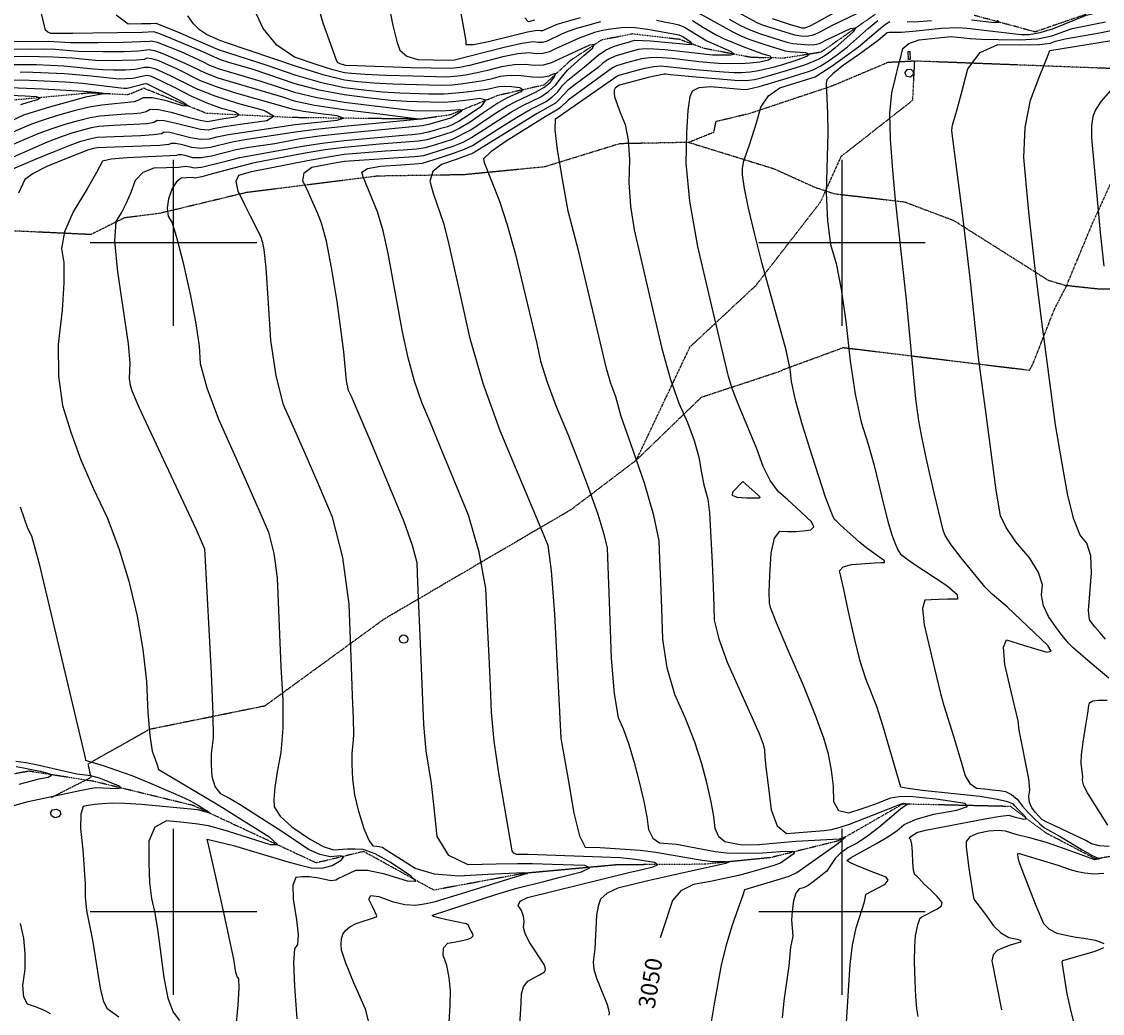
# Model space of a CAD drawing. Extents: x 588791 to 642744, y 433802 to 471288.
# Drawn here: x 606773 to 608389, y 441848 to 443331 of the extents above; entities that cross this region are included whole.
import ezdxf
from ezdxf.enums import TextEntityAlignment as Align

# ---------------------------------------------------------------- set-up
doc = ezdxf.new("R2010")
doc.units = 0
doc.header["$MEASUREMENT"] = 0
doc.linetypes.add('CENTER', pattern=[2, 1.25, -0.25, 0.25, -0.25])
doc.linetypes.add('PHANTOM', pattern=[2.5, 1.25, -0.25, 0.25, -0.25, 0.25, -0.25])
doc.layers.get('0').update_dxf_attribs({"linetype": 'CONTINUOUS'})
for name, color, linetype in [('BLDG-STRUCT', 7, 'CONTINUOUS'), ('CONT-INDX', 7, 'CONTINUOUS'), ('CONT-INDX-TEXT', 7, 'CONTINUOUS'), ('CONT-INTER', 7, 'CONTINUOUS'), ('DIRTROAD', 7, 'CONTINUOUS'), ('FENCE', 7, 'CONTINUOUS'), ('GRIDS', 7, 'CONTINUOUS'), ('WASHES', 7, 'CONTINUOUS')]:
    doc.layers.add(name, color=color, linetype=linetype)
doc.styles.add('ROMANS', font='ROMANS', dxfattribs={"height": 0.2})
doc.styles.get("Standard").update_dxf_attribs({"font": 'txt.shx', "height": 0.4, "bigfont": 'bigfont.shx'})

# ---------------------------------------------------------------- blocks, each defined once
blk = doc.blocks.new('map5')
at = {"layer": 'BLDG-STRUCT', "color": 120, "linetype": 'Continuous', "extrusion": (-3.5807e-06, 6.59163e-05, 1), "elevation": 3114.8}
blk.add_lwpolyline([(17037.3, 8274), (17036.6, 8286.1), (17039.3, 8286.2), (17039.9, 8274.1)], close=True, dxfattribs=at)
at = {"layer": 'BLDG-STRUCT', "color": 67, "linetype": 'Continuous'}
blk.add_circle((16282, 7407.7, 3017.3), 6.21, dxfattribs=at)
at = {"layer": 'CONT-INDX', "color": 1, "linetype": 'Continuous'}
for points, elevation in [([(16362.2, 8372.6), (16370.8, 8327), (16375.1, 8301.8), (16375.1, 8296.9), (16386.4, 8296.7), (16409.2, 8301), (16443.3, 8309.8), (16467.5, 8315.5), (16481.7, 8318.1), (16486, 8317.5), (16490.1, 8317.7), (16511.9, 8327), (16546.8, 8337.1)], 3050), ([(16714.3, 8332.5), (16730.4, 8322.3), (16749.5, 8311.2), (16761.4, 8305.4), (16790.7, 8293.1), (16817.9, 8283.4), (16829.6, 8279.9), (16832.9, 8276.6), (16828, 8273.5), (16814.7, 8270.5), (16800.5, 8268.6), (16785.2, 8267.7), (16753.2, 8268.3), (16723.4, 8270.7), (16683.7, 8275.6)], 3050), ([(15851.9, 8340.8), (15870.2, 8327.8), (15890.4, 8328), (15904.1, 8328.2), (15911.2, 8328.4), (15940.3, 8317.1), (16004.7, 8289.4), (16077.2, 8265.8)], 3000), ([(17339.9, 8348.9), (17301.7, 8339.5), (17253.4, 8320.3), (17233.8, 8314), (17217.9, 8310.9), (17205.7, 8311.1), (17124.9, 8320.5)], 3100), ([(15691.3, 8266.7), (15733, 8266.7), (15773.8, 8265), (15818.2, 8260.4), (15832.2, 8259.2), (15848.1, 8258.8), (15866.1, 8259), (15879.8, 8259.7), (15894.6, 8262.9), (15901.4, 8262.8), (15909.6, 8260.8), (15932.7, 8250.4), (15971.7, 8230.7)], 2950), ([(17124.9, 8320.5), (17110.3, 8321.5), (17086.4, 8320.4), (17043.9, 8315.9), (17026.8, 8314.4), (17008.3, 8314.8), (17005.2, 8313.9), (16991.6, 8302.9), (16963.7, 8282.4), (16940, 8265.7), (16923.9, 8252.9), (16915.1, 8244.1), (16913.9, 8239.1), (16915.9, 8194), (16916.4, 8164.3), (16914.1, 8075.6), (16915.8, 8033.3), (16920.7, 7997.9), (16929, 7969.3), (16936.6, 7930.8), (16943.5, 7882.3), (16949.7, 7823.9), (16957.4, 7773.8), (16966.4, 7732.2), (16976.9, 7699.1), (16986, 7667.3), (17000.4, 7607.7), (17006.3, 7583.8), (17011.8, 7565.1), (17016.7, 7551.6), (17021.2, 7541.4), (17025.4, 7534.7), (17042, 7522.4), (17094.4, 7487.9), (17110, 7474.4), (17110.4, 7467.6), (17095.6, 7467.4), (17082.6, 7467.1), (17071.3, 7466.6), (17061.7, 7465.9), (17058.2, 7453.3), (17060.7, 7429), (17076.3, 7363.6), (17084.9, 7326.5), (17089.9, 7308.3), (17104.3, 7262.7), (17117.1, 7220.9), (17121.8, 7203.5), (17129.1, 7191.6), (17139, 7185), (17151.5, 7183.9), (17162.9, 7182.6), (17173.2, 7181.3), (17182.5, 7179.9), (17191.3, 7175.5), (17199.8, 7168.3), (17207.9, 7158.1), (17216.2, 7148.6), (17224.5, 7139.9), (17233, 7131.8), (17240.7, 7125.6), (17264.1, 7112.8), (17298, 7091.9), (17312.1, 7084.1), (17321.1, 7080.3), (17325.1, 7080.6), (17326.4, 7080.5), (17321.4, 7078.7), (17318.6, 7078), (17316.1, 7077.8), (17271.9, 7093.6), (17243.7, 7103.5), (17220.1, 7110)], 3100), ([(16683.7, 8275.6), (16661.5, 8277.4), (16649.6, 8276.9), (16637.7, 8275.1), (16615.4, 8269.1), (16600.4, 8264.8), (16594.3, 8261.9), (16541.1, 8223), (16527.9, 8213.4), (16517.1, 8203.2), (16514.1, 8200.4), (16493.8, 8188.6), (16435.2, 8152.3), (16412.5, 8136.2), (16401.6, 8125.6), (16402.4, 8120.5), (16425.4, 8062.3), (16437.1, 8026.9), (16449.5, 7982.5), (16481.1, 7849.7), (16486.9, 7823.2), (16496.6, 7791.8), (16510.1, 7755.4), (16527.5, 7714), (16543.7, 7673.3), (16558.6, 7633.5), (16572.3, 7594.5), (16581.6, 7564.6), (16586.5, 7543.8), (16590, 7449.8), (16592.5, 7379.1), (16596.8, 7325.9), (16603, 7290.4), (16611, 7272.6), (16619, 7250.2), (16627, 7223.4), (16634.9, 7192.1), (16641.1, 7164.9), (16645.6, 7141.9), (16648.4, 7123.1), (16654.9, 7110.2), (16664.9, 7103.3), (16690.4, 7101.1), (16747.9, 7090.4), (16765.1, 7088.4), (16783.6, 7087.5), (16818.9, 7088.1), (16845.6, 7090), (16863.3, 7090.8), (16866.9, 7089.4), (16864.9, 7086.1), (16845.7, 7072.7), (16834.5, 7068.5), (16799.5, 7058.9), (16782.9, 7054.5), (16741, 7045.3), (16715.6, 7040.6), (16696.7, 7031.1), (16684.1, 7016.9), (16669.5, 6973), (16665.9, 6961)], 3050), ([(16077.2, 8265.8), (16120.7, 8250.9), (16159.4, 8239.8), (16193.4, 8232.4), (16222.6, 8228.8), (16250.2, 8226.1), (16276.2, 8224.4), (16319.8, 8223.1), (16333.8, 8222.8), (16342.8, 8222.7), (16371.6, 8225.3), (16406.8, 8230.1), (16424.5, 8233.9), (16433.1, 8234.5), (16443.5, 8233.9), (16455.9, 8232.3), (16460.5, 8229.6), (16457.3, 8225.9), (16437, 8216.8), (16423.1, 8208.8), (16399.2, 8192.9), (16381.4, 8180.8), (16366.3, 8171.7), (16354, 8165.6), (16335, 8159.5), (16316.9, 8154.3), (16304.3, 8152.2), (16245.7, 8147.7), (16193.3, 8142.9), (16164.5, 8139.1), (16134.5, 8134.1), (16063.9, 8120.6), (16056.2, 8119.5), (15997.8, 8103.7), (15980.2, 8099), (15970.4, 8097), (15966.6, 8097.9), (15956.9, 8097.2), (15949.2, 8096.9), (15942.1, 8091.6), (15935.8, 8081.3), (15930.1, 8065.8), (15928.2, 8052.1), (15930, 8040.1), (15935.6, 8029.9), (15943, 8006.5), (15952.3, 7970.2), (15963.4, 7920.8), (15971.4, 7879.4), (15976.2, 7845.7), (15977.8, 7820), (15987.5, 7783.6), (16005.2, 7736.5), (16031.1, 7678.7), (16052.1, 7631.3), (16068.3, 7594.2), (16079.7, 7567.6), (16087.9, 7535.9), (16092.7, 7499.2), (16098.5, 7366), (16101.2, 7316.6), (16101.2, 7274), (16098.4, 7238.2), (16092.9, 7209.3), (16089.4, 7186.1), (16087.9, 7168.6), (16088.3, 7156.8), (16097.3, 7143), (16114.9, 7127.1), (16141, 7109.2), (16161.8, 7097.6), (16177.3, 7092.4), (16198.2, 7094), (16209.3, 7094), (16221, 7093.6), (16238.7, 7087), (16262.4, 7074), (16292, 7054.8)], 3000), ([(15971.7, 8230.7), (15999.5, 8219.8), (16033.6, 8209), (16073.9, 8198.2), (16088.6, 8189.4), (16077.6, 8182.6), (16040.9, 8177.7), (16014.1, 8173.7), (15997.2, 8170.7), (15990.1, 8168.6), (15978.2, 8169.4), (15940, 8179.2), (15923.9, 8182.5), (15913.3, 8182.9), (15908.2, 8180.2), (15898.3, 8178.3), (15847.9, 8175.7), (15825.9, 8174), (15814.8, 8172.1), (15787.4, 8164.8), (15769.7, 8158.7), (15748.8, 8150.7), (15676.2, 8118.9)], 2950), ([(15702.2, 7217.2), (15713.6, 7215.4), (15725.5, 7213), (15738.1, 7210.2), (15751.2, 7206.9), (15755.3, 7203.7), (15750.3, 7200.8), (15736.2, 7198.1), (15706.2, 7190.1)], 2950), ([(17220.1, 7110), (17199.7, 7115), (17182.5, 7120.8), (17171.4, 7121.7), (17157.3, 7120.5), (17140.3, 7117.3), (17129.1, 7112.2), (17123.5, 7105.3), (17123.7, 7096.5), (17127.3, 7065.1), (17133.4, 7027), (17135.1, 7018.9), (17153.9, 6993.8), (17164.4, 6979.1), (17175.5, 6968.4), (17187.2, 6961.8), (17199.6, 6959.3), (17205.4, 6956.9), (17204.8, 6954.7), (17197.6, 6952.6), (17189.5, 6949.9), (17180.2, 6946.4), (17169.9, 6942.1), (17163.9, 6935.6), (17162, 6926.9), (17176.1, 6853.3)], 3100), ([(16292, 7054.8), (16300.5, 7045.4), (16287.8, 7046), (16254.1, 7056.4), (16228.1, 7061.7), (16209.9, 7061.9), (16191, 7053), (16184.7, 7049.7), (16180.5, 7047.2), (16173.6, 7046.5), (16152, 7050.7), (16140.7, 7052.3), (16130.4, 7052.4), (16121, 7051.1), (16116.5, 7040), (16116.8, 7019), (16122, 6988.1), (16124.1, 6965.5), (16123.1, 6950.9), (16119, 6944.6), (16117.5, 6924), (16118.6, 6889), (16122.4, 6839.8)], 3000)]:
    blk.add_lwpolyline(points, dxfattribs=dict(at, elevation=elevation))
at = {"layer": 'CONT-INTER', "color": 7, "linetype": 'Continuous'}
for points, elevation in [([(16846.2, 8316.9), (16830.3, 8322), (16820.5, 8325.1), (16810.6, 8328.9), (16734, 8371.4)], 3080), ([(16897.6, 8248.2), (16922.8, 8264.8), (16944.5, 8280.1), (16962.4, 8293.4), (16995.4, 8321.3), (17002.9, 8327.1), (17009.1, 8331.1)], 3090), ([(17035.2, 8331.3), (17046.3, 8330.5), (17071.7, 8332.4)], 3090), ([(17131.6, 8333.8), (17165.7, 8329.7), (17172.9, 8329.9), (17170, 8332.8)], 3090), ([(16925.8, 8344.2), (16899.1, 8329), (16888.7, 8323.7), (16881.7, 8321.1), (16878, 8321.3), (16859.4, 8326.5), (16834, 8334.9)], 3090), ([(16602.6, 8250.3), (16626.1, 8256.7), (16642.7, 8261.1), (16656.1, 8263.8), (16666.5, 8264.9), (16718.5, 8259.5), (16760.6, 8255.8), (16776.2, 8255), (16788.1, 8254.9), (16800.3, 8255.9), (16812.9, 8257.8), (16836.7, 8263.3), (16845.6, 8265.6), (16861.5, 8270.7), (16872.2, 8274.4), (16884.9, 8279), (16888.7, 8282.4), (16883.8, 8284.4), (16859.7, 8285.9), (16853, 8286.8), (16822.9, 8296), (16799, 8304.4), (16786.9, 8309.2), (16773.7, 8315.4), (16722.7, 8344)], 3060), ([(16477.8, 8333), (16469, 8330.7), (16463.1, 8336.7)], 3060), ([(16382.6, 8169.1), (16410.4, 8187.8), (16423.6, 8196.3), (16436.4, 8204.3), (16449.9, 8211.7), (16479.3, 8225.3), (16491.6, 8232.4), (16501, 8240.1), (16507.5, 8248.3), (16509.4, 8252.6), (16506.6, 8252.8), (16499.1, 8249.1), (16488.5, 8247.4), (16474.6, 8247.6), (16457.5, 8249.9), (16441.5, 8250.2), (16426.5, 8248.6), (16412.6, 8245), (16398.1, 8241.9), (16367.4, 8237.3), (16354.6, 8236), (16337.7, 8235.3), (16265.7, 8237.4), (16237.4, 8238.9), (16213.4, 8240.9), (16193.6, 8243.4), (16163, 8251), (16121.6, 8263.7), (16015.4, 8299.9), (16006.2, 8303.4), (15987.2, 8311.4), (15976.9, 8318.4), (15967.6, 8327.8), (15959.2, 8339.6)], 3010), ([(16182.6, 7912.4), (16174.2, 7963.4), (16166.5, 8002.5), (16159.4, 8029.7), (16153, 8045), (16146.2, 8060.6), (16139, 8076.5), (16131.4, 8092.8), (16133.3, 8105), (16144.5, 8113.2), (16181.4, 8120.3), (16193.4, 8122.1), (16274.9, 8127.6), (16298.5, 8129.4), (16312.4, 8130.9), (16355.9, 8144.6), (16370.9, 8150.8), (16383.7, 8157.4), (16424.1, 8183.8), (16443.5, 8195.9), (16460.5, 8205.7), (16487.2, 8218.5), (16498.7, 8226.3), (16509.6, 8236.6), (16519.8, 8249.5), (16527.6, 8258.8), (16551.7, 8280), (16564.4, 8291.4), (16567.3, 8296.6), (16560.2, 8295.5), (16514.7, 8275), (16503, 8269.1), (16490.6, 8265.8), (16477.4, 8265.1), (16463.6, 8267), (16447.2, 8266.4), (16428.5, 8263.3), (16407.3, 8257.8), (16389.3, 8253.7), (16374.7, 8250.8), (16363.2, 8249.4), (16346.6, 8247.9), (16295.7, 8249.2), (16255.2, 8250.5), (16224.7, 8251.8), (16204.2, 8253.1), (16193.8, 8254.4), (16176.1, 8258.9), (16151.1, 8266.7), (16118.8, 8277.8), (16092.4, 8295.8), (16072, 8320.7), (16042.2, 8385.6)], 3020), ([(15690.2, 8289.8), (15743.7, 8290), (15760.8, 8289.7), (15795.1, 8286.7), (15832.6, 8286.1), (15863.6, 8286.4), (15885.5, 8287.1), (15901.5, 8289.2), (15909.4, 8287.6), (15921.8, 8283.3), (15954.9, 8269), (15984.9, 8254.2), (16004, 8246.7), (16100.9, 8218.4)], 2970), ([(15696.7, 8301.3), (15750.2, 8301.7), (15783.6, 8299.9), (15824.8, 8299.8), (15862.4, 8300.2), (15902.5, 8301.5), (15904.9, 8302.3), (15913.4, 8300), (15948.6, 8286), (15980.4, 8271.7), (15991.5, 8266), (16006.1, 8260.2), (16068.5, 8242), (16119, 8225.3), (16152.3, 8217.4), (16193, 8210.5), (16275.7, 8200.4), (16297.2, 8198.2), (16339, 8197.6), (16366.2, 8199.4), (16368.9, 8198.5), (16367, 8195.9), (16360.5, 8191.5), (16355.6, 8188.4), (16352.2, 8186.5), (16321.3, 8177.7), (16310.1, 8175.1), (16193.3, 8163.7), (16155.5, 8159.5), (16127.2, 8155.5), (16089.4, 8148.4), (16050.4, 8142.8), (16031.3, 8139.3), (15994.7, 8129.7), (15979.4, 8127.2), (15966.8, 8127.3)], 2980), ([(15962.6, 8113.9), (15968.6, 8112.1), (15979.8, 8113.1), (16018, 8123), (16037, 8127.9), (16130.8, 8144.8), (16160, 8149.3), (16193.3, 8153.3), (16281.3, 8161.2), (16294.6, 8162), (16307.2, 8163.6), (16319.1, 8166), (16330.4, 8169.2), (16339.8, 8171.9), (16347.4, 8174.2), (16353.1, 8176), (16363.6, 8181.8), (16378.9, 8191.5), (16398.9, 8205.2), (16404.8, 8213.3), (16396.6, 8215.9), (16374.2, 8213), (16355.6, 8211.1), (16340.9, 8210.1), (16302.9, 8210.8), (16286.7, 8211.3), (16263, 8213.2), (16231.8, 8216.6), (16193.2, 8221.4), (16155.9, 8228.6), (16119.8, 8238.1), (16057, 8259.2), (16020.7, 8269.8), (16008.2, 8273.7), (15977.2, 8287.7), (15934.1, 8305.9), (15917.4, 8312.4), (15908.3, 8315.5), (15891.1, 8314.4), (15817, 8313.4), (15787.3, 8313.1), (15772.1, 8313), (15754.4, 8313.3), (15749.6, 8315), (15746.4, 8318.3), (15730, 8386.4)], 2990), ([(16769.2, 8334.4), (16786.1, 8325.3), (16798.8, 8319.1), (16815.7, 8312.6), (16855.1, 8300.1), (16864.1, 8298.3), (16887.4, 8296.4), (16897.2, 8296.8), (16904.1, 8298.2), (16917.3, 8305.1), (16931.3, 8311.7), (16950.3, 8320.4), (16957.9, 8321.6), (16954.2, 8315.5), (16927, 8291.2), (16917.7, 8283.6), (16911.2, 8279), (16903, 8274.6), (16881.5, 8266), (16854.2, 8257.1), (16825.4, 8248.6), (16814.7, 8245.8), (16806.6, 8244), (16798.6, 8242.8), (16783.4, 8242.3), (16713.6, 8248.2), (16692.2, 8250.3), (16680.6, 8251.5), (16674.2, 8252.3), (16671.5, 8252.4), (16647.6, 8247.1), (16605.1, 8235.9), (16601, 8233.2), (16598.4, 8231.4), (16596.9, 8228.3), (16596.7, 8223.9), (16597.6, 8218.3), (16606, 8194.9), (16613.4, 8177), (16618.1, 8153.6), (16619.9, 8124.7)], 3070), ([(17282.1, 8320.7), (17331.8, 8330.6)], 3110), ([(16221.5, 8099), (16219.3, 8106), (16227.9, 8111.3), (16247.4, 8114.9), (16277.8, 8116.7), (16298.7, 8118.2), (16310.2, 8119.2), (16335.6, 8127.2), (16356.8, 8134.2), (16373.2, 8140.3), (16384.9, 8145.7), (16424.6, 8171.3), (16450.6, 8187.5), (16471.1, 8199.7), (16495.1, 8211.7), (16503.9, 8217.7), (16512.1, 8225.5), (16519.8, 8235.3), (16527.7, 8243.6), (16552.7, 8263.2), (16572.8, 8280.6), (16584, 8288.1), (16596, 8293.8), (16608.8, 8297.6), (16618.4, 8300.4), (16624.6, 8302.2), (16627.7, 8303), (16651.5, 8302.3), (16710.5, 8296.6), (16713.8, 8297.4), (16711.7, 8300.2), (16698.4, 8308.7), (16694.3, 8310.7), (16646.6, 8319.3), (16628.1, 8321.4), (16612.5, 8321.9), (16599.9, 8320.8), (16588.2, 8319.2), (16577.5, 8317.1), (16567.7, 8314.5), (16544.6, 8306.2), (16509, 8290.2), (16500, 8285.7), (16490.4, 8283.1), (16480.3, 8282.6), (16469.6, 8284), (16453, 8282.5), (16430.5, 8278.1), (16380.6, 8265.4), (16366.3, 8262.3), (16353.2, 8260.8), (16293.4, 8262), (16211.9, 8264.7), (16195, 8265.2), (16186.9, 8267.6), (16184.3, 8269.4), (16182.3, 8272), (16170.5, 8303.6), (16161.8, 8328.5), (16153.9, 8356.4)], 3030), ([(16259, 8359.7), (16266, 8325), (16271.9, 8301.1), (16276.5, 8288.1), (16287, 8279.3), (16303.3, 8274.5), (16349.1, 8273.1), (16358, 8273.8), (16432.4, 8292.8), (16458.8, 8298.6), (16475.7, 8301), (16483.2, 8300), (16490.3, 8300.4), (16497, 8302.2), (16518.9, 8312.6), (16528.3, 8316.6), (16541.1, 8321), (16557.3, 8325.8), (16576.9, 8330.9)], 3040), ([(16660.2, 8332.9), (16674.2, 8330.3), (16685.3, 8328), (16693.5, 8325.9), (16702.2, 8322.4), (16735.3, 8302.1), (16772.1, 8286), (16776.5, 8282.3), (16771.1, 8280.5), (16744, 8280.8), (16699.9, 8285.8), (16672.7, 8288.7), (16656.5, 8289.8), (16643.1, 8290), (16632.7, 8289), (16616.9, 8284.8), (16598.2, 8279.3), (16589.2, 8275), (16580.7, 8269.4), (16572.8, 8262.3), (16538.4, 8236.9), (16527.8, 8228.5), (16514.6, 8214.4), (16509, 8209), (16481.6, 8193.7), (16402.2, 8144.4), (16389.2, 8136.2), (16386, 8134), (16360.7, 8124.7), (16338.6, 8117.4), (16325.5, 8106.7), (16321.3, 8092.4), (16326.2, 8074.5), (16341.6, 8029.6)], 3040), ([(15923.8, 8165.9), (15932.5, 8165.6), (15963.3, 8157.7), (15978.6, 8155.3), (15991.7, 8155.7), (16002.4, 8158.8), (16020, 8162.3), (16120, 8177), (16182.5, 8183.5), (16191.9, 8186.5), (16182.4, 8189.8), (16154.1, 8193.3), (16132.4, 8196.6), (16117.3, 8199.7), (16031, 8224), (16001.9, 8233.2), (15978.3, 8242.5), (15943.8, 8259.7), (15915.7, 8272.1), (15905.4, 8275.2), (15898.1, 8276.1), (15893.7, 8274.5), (15882.6, 8273.4), (15840.4, 8272.4), (15821, 8272.7), (15786.1, 8276.1), (15757.2, 8277.9), (15716.2, 8278.5), (15690.7, 8278.2)], 2960), ([(15699.2, 8148), (15718.1, 8156.2), (15737, 8164.1), (15756.2, 8171.2), (15775.8, 8177.6), (15795.6, 8183.3), (15813.1, 8187.4), (15828.2, 8190.1), (15866, 8192.9), (15878.4, 8193.3), (15888.7, 8194.5), (15896.8, 8196.7), (15902.9, 8199.9), (15915.4, 8199.4), (15934.3, 8195.5), (15959.7, 8188.1), (15977.8, 8183.4), (15988.6, 8181.6), (16013, 8186), (16030.7, 8188.3), (16036, 8191.6), (16028.9, 8195.9), (16009.5, 8201.1), (15988.2, 8208.8), (15965.1, 8219), (15940.2, 8231.8), (15921.6, 8241.1), (15909.4, 8247), (15903.4, 8249.5), (15897.4, 8250.4), (15877, 8246.1), (15855.9, 8245.1), (15814.8, 8249.4), (15774.9, 8252.9), (15727.6, 8255), (15708.3, 8255.4)], 2940), ([(16880, 7338.3), (16856.1, 7393.2), (16839.7, 7432.1), (16830.7, 7455.1), (16829.2, 7462), (16828.9, 7477.9), (16829.6, 7502.6), (16831.6, 7536.2), (16836.6, 7558.4), (16844.9, 7569.2), (16856.4, 7568.6), (16868, 7568.8), (16879.6, 7569.6), (16891.3, 7571.2), (16895.5, 7575.8), (16892.1, 7583.2), (16869.3, 7604.6), (16856.5, 7616.1), (16842.8, 7628), (16830.5, 7644.6), (16819.8, 7666), (16810.5, 7692), (16781.8, 7760.6), (16773.9, 7780.9), (16767.9, 7800.2), (16740.7, 7915.8), (16722, 7994.6), (16710, 8062.4), (16704.5, 8119.1), (16705.7, 8164.7), (16707.7, 8198), (16710.5, 8218.9), (16714.2, 8227.6), (16724.3, 8232.6), (16741, 8234), (16780.8, 8230.3), (16790.7, 8229.5), (16797, 8229.8), (16814, 8234), (16855.8, 8246.4), (16874.6, 8252.2), (16887.8, 8256.4), (16895.4, 8259.2), (16905.1, 8264.3), (16917, 8271.9), (16931.1, 8281.8), (16945.9, 8293.3), (16977.4, 8320.9), (16991.3, 8332.8)], 3080), ([(16973.7, 8349.7), (16923, 8325.3), (16901.6, 8313.6), (16892.9, 8310.2), (16884.6, 8308.8), (16876.4, 8309.2), (16867.3, 8310.7), (16846.2, 8316.9)], 3080), ([(17102.1, 8167.6), (17102.3, 8173.2), (17103.4, 8178.2), (17109.5, 8198.1), (17116.5, 8224), (17126.1, 8260.4), (17144.3, 8284.6), (17171, 8296.5), (17206.4, 8296), (17232.6, 8296.7), (17249.5, 8298.6), (17257.2, 8301.8), (17271.6, 8305.3), (17320.4, 8313.6), (17387.3, 8327.2)], 3120), ([(15692.9, 8232.2), (15742.5, 8230.6), (15803.2, 8227.1), (15820.9, 8225.6), (15830.1, 8224.3), (15833.3, 8223.1), (15806.1, 8217.9), (15752.4, 8203.1), (15729.3, 8196.1), (15713.4, 8190.8), (15633, 8153)], 2920), ([(17337.2, 7097.8), (17322.4, 7098.5), (17310.8, 7101.5), (17302.5, 7106.7), (17257.2, 7128), (17244.2, 7134), (17236.7, 7138), (17231.5, 7143.5), (17227.1, 7148.7), (17221.6, 7155.6), (17218.3, 7163.5), (17217.3, 7172.5), (17218.5, 7182.6), (17217.1, 7199), (17202.6, 7271.4), (17201, 7285.4), (17190.7, 7329.2), (17181.5, 7369.8), (17179.2, 7395.7), (17183.8, 7406.8), (17209.3, 7398.8), (17225.5, 7393.7), (17243.9, 7388), (17250.6, 7389.5), (17245.4, 7398.1), (17185.2, 7455.5), (17162.2, 7475), (17152, 7485.6), (17115.8, 7529), (17101, 7548.6), (17092.1, 7562.5), (17089.1, 7570.7), (17075.5, 7626.6), (17064.8, 7674.3), (17057.2, 7710.1), (17052.6, 7733.9), (17048.2, 7767), (17034.3, 7915.1), (17020.9, 8037.1), (17017.4, 8069.4), (17013.8, 8108.7), (17010.1, 8155), (17009.5, 8193.5), (17012.1, 8224.2), (17017.8, 8246.9), (17022.4, 8265.6), (17026, 8280.2), (17028.6, 8290.6), (17037.6, 8298.4), (17053.1, 8303.5), (17091.2, 8307.7), (17101.1, 8308.6), (17129.2, 8305.9), (17146.6, 8304.8), (17171.5, 8304), (17203.7, 8303.6), (17230.4, 8305.4), (17251.4, 8309.5), (17282.1, 8320.7)], 3110), ([(17332.1, 7407.4), (17323.2, 7417.7), (17316.1, 7426), (17311, 7432.4), (17307.8, 7436.8), (17306.7, 7450.6), (17310.9, 7506.6), (17309.7, 7532.3), (17304.1, 7551.1), (17294.1, 7563), (17284.6, 7586.8), (17275.6, 7622.5), (17267.1, 7670.1), (17257.2, 7728.3), (17235.8, 7890.2), (17225.6, 7970.2), (17217.5, 8041.4), (17214, 8078.5), (17209.7, 8127.5), (17211.5, 8172.4), (17219.6, 8213.3), (17233.9, 8250.3), (17243.5, 8275), (17248.4, 8287.5), (17359.3, 8305.5)], 3130), ([(17339.4, 8227.7), (17325.6, 8211.9), (17316.8, 8199.1), (17312.9, 8189.1), (17311, 8175.2), (17311, 8157.3), (17319.4, 8064.7), (17323.9, 8015.7), (17329.2, 7965.5)], 3140), ([(15692.3, 8243.7), (15722.2, 8243.4), (15776, 8240.9), (15801.8, 8239), (15854.6, 8232.3), (15863.7, 8231.5), (15868.5, 8231.5), (15887.8, 8236.6), (15893.4, 8238), (15897.3, 8238.2), (15927.1, 8223.4), (15952.3, 8210.5), (15960.5, 8204.4), (15951.5, 8205.2), (15925.4, 8212.8), (15905.8, 8216.7), (15892.4, 8216.8), (15885.4, 8213.3), (15879.1, 8210.8), (15830.5, 8206.2), (15811.4, 8202.8), (15789.3, 8197.5), (15764.1, 8190.3), (15742.8, 8183.6), (15725.2, 8177.4), (15693.9, 8163.9)], 2930), ([(16740.7, 6823.7), (16747, 6862.5), (16757.7, 6920.1), (16765, 6950.6), (16773.4, 6979.2), (16782.9, 7005.8), (16789.2, 7023.8), (16792.4, 7033.1), (16840.8, 7047.6), (16858.6, 7053.5), (16870.2, 7058.7), (16926, 7098), (16938, 7107.1), (16942.5, 7110.9), (16943.2, 7111.9), (16937, 7109.7), (16933.5, 7108.5), (16868.8, 7105), (16829.2, 7101.6), (16813.8, 7100.3), (16794.9, 7099.6), (16785.7, 7100.3), (16774.9, 7102), (16762.4, 7104.5), (16753.4, 7112.1), (16747.9, 7124.7), (16745.8, 7142.4), (16741.8, 7164.4), (16736, 7190.6), (16728.3, 7221.1), (16717.7, 7253.6), (16704.1, 7288.2), (16687.7, 7324.9), (16676.2, 7364.7), (16669.6, 7407.5), (16668, 7453.5), (16666.5, 7493.3), (16665.2, 7527), (16664.1, 7554.6), (16656.5, 7592.6), (16642.3, 7640.9), (16621.7, 7699.7), (16607.6, 7740.7), (16599.2, 7769.8), (16591.8, 7789.7), (16585.4, 7812.5), (16544.3, 7986.8), (16528.3, 8047.6), (16519.5, 8095.2), (16512.3, 8139.1), (16508.9, 8169.3), (16509.3, 8185.7), (16602.6, 8250.3)], 3060), ([(17043.6, 7073.7), (17043, 7089.9), (17042, 7101.3), (17040.6, 7107.8), (17038.8, 7109.4), (17038.7, 7111.1), (17049.7, 7118.8), (17062.6, 7122.2), (17151.5, 7139.1), (17174.6, 7143), (17187.5, 7144.4), (17195.1, 7142), (17209.6, 7138.5), (17213, 7139.2), (17211.7, 7142.5), (17200.6, 7153.3), (17196.6, 7157.7), (17193.7, 7161.3), (17184, 7164.9), (17167.4, 7168.5), (17144, 7172.2), (17057.6, 7181.6), (17036.5, 7184.1), (17025.6, 7186.4), (16998.6, 7278.7), (16989.7, 7306.9), (16973.2, 7348.5), (16964.9, 7374.8), (16956.2, 7409), (16947.1, 7451.2), (16940.4, 7482.1), (16936.1, 7501.6), (16934.2, 7509.8), (16939.4, 7515.7), (16951.9, 7519.4), (16986.3, 7521.8), (16996.2, 7522.3), (17001.2, 7522.3), (17001.1, 7524.6), (16974.9, 7543.6), (16964.4, 7552.1), (16953.8, 7561.5), (16945.5, 7569), (16935.2, 7578.6), (16928.9, 7584.4), (16926.7, 7586.3), (16923.4, 7592.8), (16913.3, 7619.8), (16893.1, 7681.7), (16878.6, 7727.8), (16868.2, 7764.8), (16862, 7792.6), (16860, 7811.3), (16854.1, 7839.7), (16830.3, 7925.7), (16817.9, 7970.7), (16807.1, 8012.8), (16797.8, 8052), (16791.7, 8081.6), (16788.8, 8101.6), (16789.1, 8112), (16791, 8122.9), (16799.6, 8146.7), (16810.5, 8180.9), (16816.2, 8203), (16827.7, 8220), (16844.9, 8232), (16897.6, 8248.2)], 3090), ([(15693.4, 8220.7), (15716, 8219.9), (15732.5, 8219.1), (15738.7, 8217.1), (15734.4, 8214), (15719.7, 8209.8), (15708.8, 8206.5)], 2910), ([(16100.9, 8218.4), (16118.1, 8212.5), (16148.8, 8206.2), (16192.8, 8199.5), (16250.2, 8192.3), (16288.5, 8187.5), (16307.7, 8185.1), (16193.2, 8174.1), (16150.9, 8169.7), (16123.6, 8166.3), (16047.5, 8154.5), (16025.7, 8150.8), (15993.2, 8142.7), (15979, 8141.2), (15965.1, 8142.5), (15951.3, 8146.6), (15941, 8148.7), (15934.2, 8148.9), (15931, 8147.2), (15917.5, 8145.7), (15836.7, 8142.6), (15823.8, 8142.1), (15818.2, 8141.3), (15810.7, 8139.3), (15777.6, 8126.1), (15748.5, 8114.1), (15727.8, 8103.6), (15715.6, 8094.8), (15705.8, 8074.5)], 2970), ([(15708.5, 7605.4), (15719.5, 7573.8), (15725.3, 7561.9), (15736.4, 7522.2), (15805.2, 7232.3), (15806, 7227.7), (15805.6, 7226.8), (15832.4, 7218.5), (15852.7, 7212), (15875.4, 7203.7), (15900.7, 7193.5), (15949, 7172.5), (15962.3, 7166.2), (15975.1, 7158.8), (15982.1, 7154.5), (15989.5, 7149.8), (15992.1, 7147.4), (15974, 7152.4), (15889.7, 7160.5)], 2970), ([(15712.5, 6889.7), (15715.7, 6914.1), (15716.1, 6937.6), (15713.8, 6960.4), (15708.8, 6982.3)], 2960), ([(15697, 7158.4), (15720.3, 7164.8), (15797.9, 7181.4), (15812.4, 7184.4), (15821.6, 7186), (15854.4, 7184.3), (15859, 7185.2), (15855.6, 7188.1), (15834.8, 7196.9), (15827.3, 7199.7), (15814.3, 7203.1), (15793.1, 7206), (15732.2, 7219.5), (15716.7, 7222.5), (15701.7, 7224.9)], 2960), ([(15690.7, 8107.6), (15731.3, 8125.2), (15760.6, 8137.3), (15783.2, 8146.3), (15799.1, 8152.1), (15816.5, 8156.7), (15823.5, 8157.9), (15888.7, 8160.7), (15907.9, 8162), (15919.6, 8163.7), (15923.8, 8165.9)], 2960), ([(16241.5, 6992.7), (16241.7, 6994.1), (16235.8, 7006.9), (16230.1, 7018.9), (16233.1, 7024.3), (16244.8, 7023), (16265.1, 7015.2), (16283.7, 7010.9), (16300.5, 7010), (16315.7, 7012.6), (16329.6, 7015.6), (16463.9, 7056.6), (16467.2, 7057.5), (16461.1, 7058.2), (16408, 7055.6), (16364.6, 7053.2), (16328.4, 7056.2), (16299.3, 7064.6), (16252.9, 7094.1), (16250.2, 7095.9), (16242.1, 7097.8), (16236.7, 7098), (16230.4, 7106.8), (16223.1, 7124.2), (16214.9, 7150.2), (16209.1, 7174.9), (16205.8, 7198.2), (16205, 7220.1), (16204.9, 7237.2), (16207, 7256.6), (16207.6, 7265.6), (16207, 7288.8), (16205.5, 7323.6), (16203.3, 7380.6), (16200.3, 7460), (16191.2, 7529.8), (16175.7, 7589.9), (16154.1, 7640.4), (16134.7, 7685.3), (16117.5, 7724.4), (16102.5, 7758), (16091.2, 7801.3), (16083.6, 7854.5), (16079.6, 7917.5), (16076.3, 7962.7), (16073.5, 7990.2), (16071.3, 8000), (16068.2, 8009.5), (16053, 8040.2), (16044.7, 8056.9), (16034.7, 8077.5), (16031.7, 8092.3), (16035.6, 8101.3), (16054.3, 8106.7), (16138.1, 8123.4), (16169.1, 8128.9), (16193.3, 8132.5), (16254.9, 8137.5), (16281.5, 8139.1), (16301.4, 8140.8), (16314.7, 8142.6), (16330.3, 8147.2), (16354.9, 8155.1), (16382.6, 8169.1)], 3010), ([(17335.2, 7129.3), (17304.9, 7178.1), (17299.6, 7188.4), (17297.3, 7196.4), (17298, 7202.2), (17295.7, 7221.6), (17296.1, 7234.5), (17298.3, 7253.6), (17302.4, 7278.8), (17305.3, 7297), (17307.2, 7308.3), (17307.9, 7312.5), (17312.7, 7315.2), (17321.6, 7316.4), (17334.4, 7316.2)], 3120), ([(17336.8, 7349.2), (17308.9, 7372.8), (17283.7, 7394.9), (17276.7, 7401.6), (17267.2, 7413.3), (17258.3, 7425.3), (17246.4, 7441.4), (17239.1, 7457.4), (17236.1, 7473.2), (17237.6, 7488.7), (17231.8, 7507.3), (17218.5, 7528.8), (17197.8, 7553.3), (17183.2, 7574.4), (17174.6, 7592.1), (17168.5, 7630.6), (17152.2, 7751.3), (17142, 7828.6), (17129.5, 7947.5), (17118.2, 8044), (17102.1, 8167.6)], 3120), ([(15966.8, 8127.3), (15956.9, 8130.2), (15949.6, 8131.8), (15944.7, 8131.9), (15942.3, 8130.7), (15868.7, 8127.2), (15844.5, 8125.3), (15831.8, 8122.5), (15822.7, 8105.1), (15808.4, 8081), (15787.6, 8046.6), (15774.9, 8016.8), (15770.2, 7991.5), (15773.6, 7970.9), (15773.9, 7940.2), (15771.1, 7899.3), (15765.4, 7848.3), (15765.6, 7800.9), (15771.9, 7757.2), (15784.2, 7717), (15799.3, 7675.8), (15817.4, 7633.3), (15838.3, 7589.7), (15856.2, 7543.3), (15871.2, 7494.1), (15883.2, 7442), (15891.9, 7392), (15897.4, 7344.1), (15899.6, 7298.2), (15902.5, 7263.7), (15906.1, 7240.4), (15910.4, 7228.3), (15913.3, 7219.8), (15914.8, 7214.7), (15914.9, 7213.1), (16007, 7158.3), (16042.2, 7136.6), (16080.2, 7112.6), (16093.7, 7100.3), (16082.7, 7100), (16020, 7120.1), (16000.9, 7125.7), (15990, 7128.4), (15974, 7131), (15953.1, 7133.5), (15927.1, 7136), (15909.7, 7126.6), (15900.9, 7105.5), (15900.7, 7072.5), (15902.1, 7044), (15905, 7020), (15909.4, 7000.4), (15914, 6974.2), (15923.3, 6901.6), (15929.5, 6871.1), (15937.3, 6849.7), (15946.6, 6837.5)], 2980), ([(16619.9, 8124.7), (16619, 8090.2), (16621.3, 8055.2), (16626.7, 8019.8), (16655.9, 7895.1), (16668.1, 7842.2), (16680.6, 7797.3), (16693.5, 7760.5), (16706.7, 7731.6), (16716.7, 7704.7), (16723.7, 7679.6), (16727.5, 7656.4), (16731, 7638.3), (16737.1, 7617.1), (16739.6, 7597.2), (16743.5, 7521.8), (16744.9, 7485.7), (16746, 7457.1), (16746.7, 7436), (16753.4, 7408.1), (16766.1, 7373.3), (16798.8, 7300.1), (16813.6, 7266.7), (16819.9, 7250.8), (16821.9, 7242.2), (16822.4, 7231.9), (16824, 7216), (16827.2, 7189.5), (16831.8, 7152.4), (16841, 7128.3), (16854.7, 7117.1), (16911, 7121.4), (16922.2, 7123.2), (16935, 7126.3), (16949.2, 7130.9), (17006.4, 7153.5), (17021.3, 7159.4), (17029.9, 7162.3), (17036.3, 7161.6), (17038.7, 7161.2), (17033.7, 7159.5), (17025, 7153.6), (16992.7, 7126.2), (16975.7, 7112.9), (16960.4, 7102.7), (16946.7, 7095.5), (16935.7, 7087.8), (16927.4, 7079.5), (16917.7, 7064.5), (16914.9, 7061), (16894.7, 7044.7), (16886.9, 7039.4), (16879.9, 7035.8), (16873.7, 7034.1), (16868.9, 7027.7), (16865.4, 7016.5), (16863.3, 7000.7), (16862.3, 6987.7), (16863.9, 6970.2), (16864.3, 6963.7), (16860.8, 6947.1), (16858, 6919.2), (16850.6, 6866.8), (16848.2, 6841.7)], 3070), ([(16027.6, 6786.9), (16034.4, 6860.5), (16036.2, 6885.7), (16035.7, 6899.9), (16033.1, 6903.4), (16030.9, 6909.4), (16027.8, 6929.1), (16013.8, 6996.4), (16001.1, 7052.5), (15992.6, 7089.9), (15988.3, 7108.6), (16027.7, 7099), (16107.1, 7075.2), (16125.8, 7070.1), (16143.8, 7065.6), (16160.3, 7065.3), (16175.2, 7069.2), (16188.7, 7077.2), (16192.8, 7082.1), (16187.4, 7083.8), (16172.7, 7082.3), (16156.7, 7085.5), (16139.6, 7093.3), (16101.4, 7119.1), (16056.9, 7147.6), (16037.3, 7159.7), (16021.3, 7169.3), (16008.8, 7176.4), (16000.2, 7187.3), (15995.4, 7202), (15994.5, 7220.4), (15994.5, 7236.1), (15997.5, 7259.9), (15997.3, 7295.7), (15994.8, 7356.8), (15985.2, 7534), (15984.6, 7542.1), (15972.4, 7570.9), (15904.2, 7715.8), (15886.5, 7753.8), (15876.2, 7777.5), (15873.3, 7787), (15871.8, 7797.3), (15873.1, 7820.5), (15870.7, 7849.3), (15854.3, 7956.9), (15850.1, 8002.8), (15852, 8032.2), (15859.9, 8045.2), (15867.3, 8059.8), (15874.2, 8076), (15880.8, 8093.7), (15892.3, 8105.7), (15908.9, 8112.1), (15945.5, 8113.5), (15955.1, 8114.9), (15962.6, 8113.9)], 2990), ([(16455.9, 6830.4), (16458, 6864.1), (16458.1, 6877.3), (16461.4, 6888), (16467.9, 6896.1), (16485, 6905.8), (16490.1, 6908.7), (16492.8, 6910.4), (16494, 6913), (16493.9, 6916.6), (16492.4, 6921.1), (16470.6, 6953.7), (16464.1, 6966), (16461.3, 6976.5), (16462.1, 6985.3), (16461.1, 6993.7), (16458.1, 7001.7), (16453.3, 7009.3), (16456.4, 7015.9), (16467.5, 7021.5), (16618.8, 7058.7), (16638.7, 7063.3), (16655.4, 7067), (16661.6, 7070.4), (16657.3, 7073.5), (16628.8, 7078.4), (16605.8, 7080.7), (16468.2, 7085.6), (16456.4, 7085.8), (16450.8, 7085.6), (16446.9, 7087.5), (16444.6, 7091.3), (16424.2, 7207.4), (16417.3, 7255.2), (16413.2, 7298.5), (16411.9, 7337.3), (16410, 7381), (16407.7, 7429.7), (16404.8, 7483.4), (16395.2, 7537.9), (16378.9, 7593.2), (16336.5, 7695.9), (16321, 7733.4), (16309.1, 7761.6), (16298.4, 7793.2), (16288.8, 7828.3), (16280.3, 7866.9), (16258.8, 7984.3), (16251.3, 8018.1), (16242.8, 8046.5), (16221.5, 8099)], 3030), ([(16341.6, 8029.6), (16348.3, 8004), (16366.1, 7924.6), (16380.6, 7859), (16400.5, 7790.6), (16425.9, 7719.6), (16456.9, 7645.9), (16479.1, 7592.7), (16492.7, 7560.2), (16497.7, 7548.2), (16502.6, 7509.9), (16507.5, 7445.2), (16517.4, 7259.6), (16528, 7197.8), (16536.7, 7147.4), (16545.3, 7113.6), (16553.8, 7096.6), (16576.1, 7095.9), (16635.7, 7092), (16659.4, 7089.3), (16722.4, 7078.4), (16732.6, 7076.5), (16742.8, 7075.3), (16763.8, 7075.3), (16767.8, 7074.4), (16764, 7072.3), (16709.7, 7060.1), (16691.9, 7056.3), (16669.7, 7051.4), (16647.4, 7046.2), (16625, 7040.9), (16602.5, 7035.3), (16586.3, 7028.1), (16576.5, 7019.1), (16573, 7008.3), (16570.6, 6994.9), (16567.9, 6944.8), (16565.4, 6924.8), (16566.7, 6914), (16570.6, 6900.6), (16582.5, 6871.5), (16586.3, 6861.4), (16588.7, 6854.1), (16589.5, 6848.9), (16588.9, 6845.6)], 3040), ([(16349.8, 6826.1), (16351.8, 6859.9), (16352, 6881.9), (16350.2, 6901.8), (16346.6, 6919.6), (16341, 6935.2), (16341.5, 6946.3), (16347.9, 6952.9), (16360.3, 6954.9), (16370.3, 6957), (16378, 6959.1), (16383.2, 6961.3), (16385.8, 6964), (16385.7, 6967.3), (16382.9, 6971.1), (16379.7, 6977.4), (16379.4, 6979.7), (16375.4, 6982), (16346.5, 6988.1), (16334.2, 6990.8), (16327.3, 6993.1), (16325.4, 6994.1), (16325.4, 6995.1), (16421.5, 7026.6), (16451.4, 7035.3), (16491.6, 7045.4), (16516.3, 7051.7), (16548, 7060), (16560.3, 7065.7), (16553.1, 7069.1), (16504.4, 7070.7), (16474.6, 7071.6), (16452.3, 7071.6), (16420.4, 7071.1), (16378.7, 7070.2), (16349.4, 7084), (16332.4, 7112.5), (16327.8, 7155.8), (16323.5, 7191.6), (16315.5, 7240.7), (16312.1, 7279.9), (16306.5, 7413.1), (16304.4, 7469), (16302.9, 7505.3), (16302.1, 7521.7), (16295.3, 7547.5), (16282.8, 7582.8), (16233.4, 7701.8), (16210.9, 7754.2), (16203.9, 7770.2), (16199.7, 7779.5), (16196.5, 7793.7), (16192.6, 7837.2), (16182.6, 7912.4)], 3020), ([(16943.8, 6826.8), (16949.9, 6921), (16953.5, 6949.9), (16959, 6975.9), (16971.5, 7015), (16973.6, 7025.3), (16973.8, 7026.5), (16989.7, 7035), (17002.3, 7041.5), (17007, 7047.1), (17003.8, 7052), (16981.3, 7060.2), (16959.4, 7069), (16951.5, 7072.5), (16946.8, 7075), (16945.2, 7076.5), (16951.5, 7081.4), (16988.1, 7101.4), (17006.3, 7112.1), (17020.5, 7121.8), (17030.5, 7130.6), (17048.8, 7138.6), (17075.2, 7145.8), (17109.7, 7152.1), (17125.3, 7157.5), (17122, 7161.9), (17078.4, 7168.3), (17058.3, 7170.6), (17039.3, 7172.3), (17023.4, 7172.1), (17010.3, 7169.9), (16986.5, 7160.6), (16968.8, 7154.6), (16947.3, 7147.7), (16932.8, 7150.9), (16925.3, 7164.4), (16924.8, 7187.9), (16922.2, 7211.7), (16917.5, 7235.5), (16910.7, 7259.5), (16898.2, 7293.7), (16880, 7338.3)], 3080), ([(15889.7, 7160.5), (15865.2, 7161.9), (15845.8, 7162.2), (15831.5, 7161.5), (15819.5, 7160.4), (15810, 7159.1), (15802.8, 7157.5), (15799.1, 7145.9), (15798.8, 7124.3), (15802, 7092.6), (15805.4, 7041.7), (15805.7, 7022.4), (15807.7, 7002), (15816.5, 6957.8), (15828.3, 6885.6), (15832.6, 6867.5), (15838, 6855.9), (15856.2, 6843.2)], 2970), ([(17331.9, 6715.1), (17321.7, 6720.9), (17311, 6727.1), (17304.1, 6735), (17301.1, 6744.6), (17302, 6755.7), (17299.7, 6773.5), (17285.8, 6829.1), (17279.3, 6855.6), (17274.7, 6877.6), (17267.6, 6921.9), (17267.3, 6925.3), (17267.9, 6927.3), (17306.2, 6938.1), (17315.1, 6940.8), (17322.8, 6943.6), (17329.3, 6946.4)], 3110), ([(17329.9, 6952), (17324, 6954.7), (17316.9, 6957), (17299.4, 6959.9), (17288.1, 6961.8), (17274.9, 6964.3), (17259.7, 6967.5), (17247.9, 6973.4), (17239.4, 6982.2), (17228, 7008.9), (17206.2, 7065.2), (17202.8, 7074.8), (17201.1, 7081.3), (17200.7, 7086.4), (17201, 7087.8), (17260.8, 7069.5), (17280.3, 7062.7), (17289.9, 7060.3), (17301.2, 7058.4), (17314.4, 7056.9), (17329.2, 7057.6)], 3110), ([(17051.9, 6843.3), (17049.9, 6855.4), (17048.2, 6873.1), (17047.1, 6896.6), (17046.4, 6925.6), (17046.6, 6948.2), (17047.7, 6964.1), (17051.4, 6980.6), (17053.6, 6988), (17054.3, 6989.8), (17057, 6992.4), (17080.4, 7004.2), (17086.4, 7009), (17087.7, 7013.7), (17080.3, 7022.8), (17070.4, 7032.1), (17060.8, 7041.5), (17052.8, 7050.3), (17049.5, 7053.3), (17046.8, 7055.4), (17044.8, 7062.2), (17043.6, 7073.7)], 3090), ([(16234.5, 6817.7), (16224.9, 6854.4), (16207.4, 6893.7), (16195.5, 6923), (16189.2, 6942.4), (16188.5, 6951.7), (16189.2, 6959.8), (16191.3, 6966.6), (16194.9, 6972.1), (16201.4, 6977.3), (16211, 6982.3), (16241.5, 6992.7)], 3010), ([(15753.8, 6847.4), (15746.8, 6851.3), (15738.8, 6855), (15729.7, 6858.6), (15719.5, 6862), (15713.8, 6872.4), (15712.5, 6889.7)], 2960)]:
    blk.add_lwpolyline(points, dxfattribs=dict(at, elevation=elevation))
at = {"layer": 'CONT-INTER', "color": 7, "linetype": 'Continuous', "elevation": 3070}
blk.add_lwpolyline([(16789.3, 7643.2), (16811.8, 7623.4), (16814.2, 7621.1), (16814.9, 7619.5), (16814, 7618.5), (16805, 7618.2), (16794.8, 7618.5), (16780.8, 7619.3), (16773.9, 7622.3), (16774.2, 7627.7), (16789.3, 7643.2)], close=True, dxfattribs=at)
at = {"layer": 'DIRTROAD', "color": 44, "linetype": 'CENTER', "extrusion": (-0.089921, -0.019783, 0.995752), "elevation": 1402.4}
blk.add_lwpolyline([(-4300.1, 19047.1), (-4333.2, 18953.6), (-4416, 18634)], dxfattribs=at)
at = {"layer": 'DIRTROAD', "color": 44, "linetype": 'CENTER'}
for points in [[(16630.1, 7675.3, 3060.2), (16710.3, 7844.5, 3070.4), (16808.6, 7936.1, 3085), (16905.8, 8061.4, 3098.5), (16936.5, 8129.4, 3106), (17043.6, 8213.4, 3110.7), (17046.5, 8271.8, 3112.1), (17006.1, 8269.7, 3109), (16923.4, 8234.7, 3101.9), (16799.9, 8193.5, 3089.4), (16748.9, 8181.3, 3082.2), (16745.5, 8165.1, 3082.1), (16708.8, 8150.3, 3080.5), (16605.4, 8148.3, 3070.3), (16492.4, 8113.6, 3060.1), (16371.9, 8101.9, 3047.6), (16242.9, 8099.9, 3032.5), (16046.7, 8075.3, 3012.6), (15916.9, 8044.1, 3000.6), (15864.2, 8037.4, 2992.8), (15814, 8012.5, 2985.4), (15564.3, 8024.2, 2960.7)], [(16630.1, 7675.3, 3060.2), (16727.6, 7769.5, 3075.5), (16844.7, 7808.1, 3086.7), (16850.9, 7811.1, 3090.3), (16939.7, 7843.6, 3100.7), (17218.4, 7809.8, 3127.7), (17223.7, 7820.1, 3128.1), (17255.5, 7900.8, 3133.2), (17273.7, 7936.1, 3137.1), (17312.6, 8029.7, 3139.9), (17345.4, 8101.3, 3142.8)], [(16708.8, 8150.3, 3080.5), (16836, 8111, 3092.9), (16896, 8083.7, 3099.9), (16926.3, 8073.6, 3101.6), (17031, 8061.5, 3111.4), (17104.7, 8033.7, 3118.2), (17245.9, 7944.5, 3133.9), (17273.7, 7936.1, 3137.1)], [(18457.2, 7615.3, 3239.9), (18268, 7913.3, 3228.3), (18216, 7977.7, 3226.3), (18182, 8011.7, 3218.6), (18096, 7990.2, 3212.5), (17980.4, 7990, 3201.9), (17905, 7959.5, 3196.5), (17742.8, 7961.7, 3180.4), (17557.3, 7929.3, 3163), (17322.7, 7930.8, 3140.5), (17273.7, 7936.1, 3137.1)], [(15755.2, 7171, 2966.4), (15814.4, 7201.1, 2954.3), (15810.1, 7221.3, 2970.2), (15902.5, 7273.2, 2982.2), (16074.7, 7308.1, 2997.2), (16253.3, 7438.1, 3019.8), (16532.9, 7601.7, 3048.7), (16630.1, 7675.3, 3060.2)]]:
    blk.add_polyline3d(points, dxfattribs=at)
at = {"layer": 'FENCE', "color": 13, "linetype": 'Continuous', "extrusion": (1.7409e-05, 0.000275753, 1), "elevation": 3116.3}
blk.add_lwpolyline([(17032.4, 8253.9), (17035.2, 8258.4), (17040.4, 8259.1), (17044.3, 8255.6), (17044.2, 8250.3), (17040.1, 8247), (17034.9, 8248), (17032.3, 8252.6), (17032.4, 8253.9)], dxfattribs=at)
at = {"layer": 'FENCE', "color": 13, "linetype": 'Continuous', "extrusion": (0.006285, 0.526343, 0.850249), "elevation": 6387.3}
blk.add_lwpolyline([(-15667.5, -4673.5), (-15670.4, -4678.5), (-15676.1, -4679.9), (-15681.1, -4677), (-15682.6, -4671.3), (-15679.6, -4666.3), (-15673.9, -4664.8), (-15668.9, -4667.8), (-15667.5, -4673.5)], dxfattribs=at)
at = {"layer": 'GRIDS', "color": 15, "linetype": 'Continuous'}
for p, q in [((15937.8, 8000), (15937.8, 8124.1)), ((16937.8, 8000), (16937.8, 8124.1)), ((15937.8, 8000), (15813.3, 8000)), ((16062.2, 8000), (15937.8, 8000)), ((15937.8, 7876), (15937.8, 8000)), ((15937.8, 8000), (15937.8, 8000)), ((16937.8, 8000), (16813.3, 8000)), ((17062.2, 8000), (16937.8, 8000)), ((16937.8, 7876), (16937.8, 8000)), ((16937.8, 8000), (16937.8, 8000)), ((15937.8, 7000), (15937.8, 7124.1)), ((16937.8, 7000), (16937.8, 7124.1)), ((15937.8, 7000), (15813.3, 7000)), ((16062.2, 7000), (15937.8, 7000)), ((15937.8, 6876), (15937.8, 7000)), ((15937.8, 7000), (15937.8, 7000)), ((16937.8, 7000), (16813.3, 7000)), ((17062.2, 7000), (16937.8, 7000)), ((16937.8, 6876), (16937.8, 7000)), ((16937.8, 7000), (16937.8, 7000))]:
    blk.add_line(p, q, dxfattribs=at)
at = {"layer": 'WASHES', "color": 8, "linetype": 'PHANTOM'}
for points in [[(17302.3, 8341.6, 3098.6), (17226.6, 8315.5, 3093.9), (17135.5, 8340.2, 3085.8)], [(16991.1, 8344.3, 3072.9), (16906.3, 8285.1, 3061.5), (16851.3, 8276.3, 3052), (16802.7, 8277.2, 3042.4), (16732, 8290.6, 3032.2), (16694.6, 8304.3, 3025.8), (16624.3, 8312.4, 3023.2), (16578, 8303.4, 3020.1), (16531.4, 8272.6, 3014.1), (16491.8, 8236, 3004.8), (16422.7, 8220.3, 2990.8), (16351.7, 8191.5, 2975.2), (16307.7, 8185.1, 2969.9), (16116.5, 8187.4, 2950.3), (15987.1, 8193.7, 2930.7), (15893.5, 8231.2, 2923.8), (15869.5, 8221.4, 2922.7), (15813.1, 8224.2, 2917.7), (15813.1, 8224.2, 2917.7), (15693.8, 8213.1, 2903.3)], [(17412.3, 7094.6, 3104.2), (17317, 7079, 3099.4), (17242.9, 7117.8, 3095.1), (17190.3, 7157.4, 3084.5), (17028.7, 7161.1, 3068.8), (16933.3, 7106.3, 3058.8), (16831.1, 7081, 3044), (16732.8, 7071.1, 3036.9), (16601.2, 7070.2, 3021.9), (16462.1, 7057.4, 3009.4), (16327.2, 7032.4, 3000.4), (16222.3, 7090.1, 2992.9), (16151.2, 7073.1, 2982.7), (15967.5, 7158.8, 2967.6), (15818, 7195.1, 2956.3), (15721.6, 7210.2, 2945), (15636.4, 7194.9, 2940.7)]]:
    blk.add_polyline3d(points, dxfattribs=at)
at = {"layer": 'CONT-INDX-TEXT', "linetype": 'Continuous'}
blk.add_text(' 3050', height=25, rotation=80.8379, dxfattribs=at).set_placement((16653.6, 6889, 3050), align=Align.MIDDLE)
at = {"layer": 'FENCE', "color": 13, "linetype": 'Continuous', "extrusion": (2.60905e-05, 0.000271884, 1), "style": 'ROMANS'}
blk.add_text('X', height=3.2, rotation=169.0371, dxfattribs=at).set_placement((17036.2, 8248.1, 3116.4), align=Align.MIDDLE)
at = {"layer": 'FENCE', "color": 13, "linetype": 'Continuous', "extrusion": (0.006287, 0.526341, 0.85025), "style": 'ROMANS'}
blk.add_text('X', height=3.2, rotation=14.1461, dxfattribs=at).set_placement((-15678.4, -4666.4, 6387.3), align=Align.MIDDLE)

msp = doc.modelspace()

# ---------------------------------------------------------------- block references
msp.add_blockref('map5', (591062.2175, 435000))

doc.saveas('drawing.dxf')
